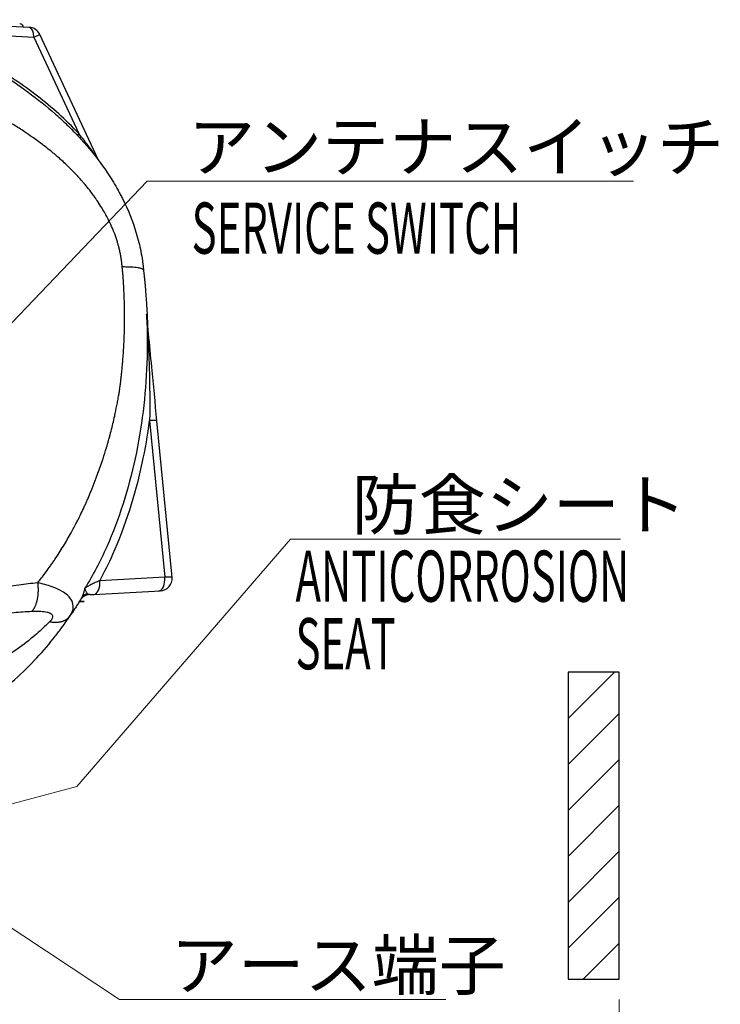
# Model space of a CAD drawing. Units: millimetres. Extents: x -3630 to -52, y 60 to 2590.
# Drawn here: x -3002 to -2660, y 718 to 1199 of the extents above; entities that cross this region are included whole.
import ezdxf

# ---------------------------------------------------------------- set-up
doc = ezdxf.new("R2010")
doc.units = ezdxf.units.MM
doc.header["$LTSCALE"] = 10
doc.layers.add('08', color=6, linetype='Continuous', lineweight=15)
doc.layers.add('1', color=4, linetype='Continuous', lineweight=15)
doc.layers.add('99', color=2, linetype='Continuous', plot=False)
doc.styles.get("Standard").update_dxf_attribs({"font": 'txt.shx', "bigfont": 'extfont.shx'})
doc.dimstyles.new('FURUNO$0', dxfattribs={"dimtxt": 3, "dimasz": 2.5, "dimexe": 1, "dimexo": 1, "dimgap": 1.5, "dimtad": 3, "dimdec": 5, "dimdsep": 46, "dimtxsty": 'Standard', "dimblk": 'OPEN30', "dimcen": 0, "dimclrd": 256, "dimclre": 256, "dimclrt": 4, "dimadec": 4, "dimazin": 2, "dimtm": 1e-09, "dimtfac": 0.8, "dimtdec": 5, "dimtmove": 0, "dimatfit": 0, "dimldrblk": 'OPEN30', "dimfxl": 0, "dimtvp": 1, "dimtolj": 1, "dimlwd": -1, "dimlwe": -1, "dimarcsym": 0})

# ---------------------------------------------------------------- blocks, each defined once
blk = doc.blocks.new('*S25')
at = {"layer": '1', "linetype": 'Continuous'}
for p, q in [((-3185.37, 806.99), (-3202.07, 818)), ((-3182.42, 811.47), (-3202.07, 818)), ((-3202.07, 818), (-3188.32, 802.52))]:
    blk.add_line(p, q, dxfattribs=at)
at = {"layer": '1'}
for p, q in [((-3053.49, 720.04), (-3185.37, 806.99)), ((-2894.09, 720.04), (-3053.49, 720.04)), ((-3028.49, 720.04), (-2894.09, 720.04))]:
    blk.add_line(p, q, dxfattribs=at)
at = {"layer": '1', "color": 4, "insert": (-3028.49, 748.84), "char_height": 24, "attachment_point": 1}
blk.add_mtext('アース端子', dxfattribs=at)
blk = doc.blocks.new('*S26')
at = {"layer": '1'}
for p, q in [((-3040, 1120), (-3257.3, 892.35)), ((-2802.4, 1120), (-3040, 1120)), ((-3020, 1120), (-2802.4, 1120))]:
    blk.add_line(p, q, dxfattribs=at)
at = {"layer": '1', "color": 4, "insert": (-3020, 1148.8), "char_height": 24, "attachment_point": 1}
blk.add_mtext('アンテナスイッチ', dxfattribs=at)
blk = doc.blocks.new('*S27')
at = {"layer": '1'}
for p, q in [((-2970, 945), (-3074.3, 824.15)), ((-2808.8, 945), (-2970, 945)), ((-2940, 945), (-2808.8, 945)), ((-3074.3, 824.15), (-3120.27, 811.83))]:
    blk.add_line(p, q, dxfattribs=at)
at = {"layer": '1', "color": 4, "insert": (-2940, 973.8), "char_height": 24, "attachment_point": 1}
blk.add_mtext('防食シート', dxfattribs=at)
blk = doc.blocks.new('_Open30')
at = {"color": 0, "lineweight": -2}
for p, q in [((-1, 0.268), (0, 0)), ((0, 0), (-1, -0.268)), ((0, 0), (-1, 0))]:
    blk.add_line(p, q, dxfattribs=at)
blk = doc.blocks.new('*D33')
at = {"layer": '1'}
for p, q in [((-2409.34, 842.22), (-2409.34, 525)), ((-2709.33, 720), (-2709.33, 525)), ((-2429.34, 535), (-2689.33, 535))]:
    blk.add_line(p, q, dxfattribs=at)
at = {"layer": 'Defpoints', "color": 0}
for p in [(-2409.34, 852.22), (-2709.33, 730), (-2709.33, 535)]:
    blk.add_point(p, dxfattribs=at)
at = {"layer": '1', "xscale": 20, "yscale": 20, "zscale": 20, "rotation": 180}
blk.add_blockref('_Open30', (-2709.33, 535), dxfattribs=at)
at = {"layer": '1', "xscale": 20, "yscale": 20, "zscale": 20}
blk.add_blockref('_Open30', (-2409.34, 535), dxfattribs=at)
at = {"layer": '1', "insert": (-2559.33, 562.5), "char_height": 25, "attachment_point": 5}
blk.add_mtext('\\A1;#300', dxfattribs=at)

msp = doc.modelspace()

# ---------------------------------------------------------------- hatches: boundary and pattern name
at = {"layer": '08'}
h = msp.add_hatch(dxfattribs=at)
h.set_pattern_fill('ANSI31', color=256, scale=5)
h.set_pattern_definition([(45, (-969.861, -5), (-11.22532, 11.22532), [])])
h.paths.add_polyline_path([(-2734.325917, 730), (-2709.325917, 730), (-2709.325917, 880), (-2734.325917, 880)])

# ---------------------------------------------------------------- linework, layer by layer
for p, q in [((-2997.600223, 1195.165545), (-3069.020671, 1198.908532)), ((-2963.939299, 1130.511484), (-2992.476392, 1191.709477)), ((-2978.568928, 1127.179906), (-2978.568915, 1127.179906)), ((-2941.762005, 1076.446373), (-2941.761382, 1076.441012)), ((-2927.829037, 926.270467), (-2935.199064, 1002.811124)), ((-2966.092613, 917.994848), (-2933.487399, 919.703615)), ((-2973.18709, 914.375116), (-2970.723822, 914.504211)), ((-2970.723822, 914.504211), (-2973.133512, 914.462149)), ((-2977.533293, 907.643406), (-2977.533324, 907.64336))]:
    msp.add_line(p, q)
at = {"color": 8}
for p, q in [((-3049.605916, 1193.20705), (-2995.361324, 1190.364211)), ((-2995.361324, 1190.364211), (-2992.476392, 1191.709477)), ((-2995.361324, 1190.364211), (-2973.420556, 1143.312081)), ((-2938.784068, 1002.972011), (-2931.405687, 926.344599)), ((-2931.405687, 926.344599), (-2963.123005, 924.682365))]:
    msp.add_line(p, q, dxfattribs=at)
for centre, radius, start, end in [((-3002.359707, 1194.914293), 2, 11.47751219, 87), ((-2997.914239, 1189.173768), 6, 25, 87), ((-2962.126684, 1131.356721), 2, 205, 216.0752278), ((-2880.022682, 1055.788319), 60, 182.22930046, 185.5), ((-2933.801414, 925.695393), 6, 273, 5.5), ((-2967.663975, 911.904263), 6, 93, 148.59748688)]:
    msp.add_arc(centre, radius, start, end)
for centre, major_axis, ratio, start_param, end_param in [((-2997.914239, 1189.173768), (0.314016, 5.991777), 0.4249693025, 4.9346171538, 6.2831853072), ((-2972.569584, 1143.708896), (-1.45585, -1.371314), 0.1645660137, 5.1744131603, 6.2727445667), ((-2880.050593, 1056.078187), (-59.723772, -5.750745), 0.9433334982, 6.2260526745, 6.2831853072), ((-2943.162234, 1002.044358), (7.96317, 0.766766), 0.0757503461, 0, 0.9813929902), ((-2966.406629, 923.986626), (0.314016, -5.991777), 0.5547001962, 0, 1.6580627894), ((-2934.689312, 925.64886), (0.314016, -5.991777), 0.5547001962, 0, 1.6580627894), ((-2935.800576, 925.590621), (-7.971565, -0.679565), 0.0568059697, 3.1422147116, 4.1236077019), ((-2976.199255, 917.114734), (3.414112, -2.084188), 0.2935662454, 6.2798017723, 6.2831853066), ((-2967.050203, 912.916471), (-5.139738, 3.095657), 0.9172531737, 5.5807216156, 6.2831853074)]:
    msp.add_ellipse(centre, major_axis=major_axis, ratio=ratio, start_param=start_param, end_param=end_param, dxfattribs=at)
for points, knots in [([(-3062.681427, 1196.710376), (-3061.396735, 1196.262671), (-3060.116894, 1195.806498), (-3058.84188, 1195.341785), (-3053.422686, 1193.366615), (-3048.0905, 1191.237581), (-3042.844395, 1188.94566), (-3037.59829, 1186.653738), (-3032.438366, 1184.199137), (-3027.365279, 1181.565964), (-3024.828735, 1180.249378), (-3022.313906, 1178.888019), (-3019.820988, 1177.478963), (-3018.574528, 1176.774434), (-3017.333549, 1176.057971), (-3016.098085, 1175.329131), (-3014.862621, 1174.600292), (-3013.632099, 1173.858701), (-3012.410854, 1173.106569), (-3007.525873, 1170.098039), (-3002.775427, 1166.914193), (-2998.16298, 1163.528296), (-2993.550532, 1160.142399), (-2989.075768, 1156.555009), (-2984.7502, 1152.722038), (-2982.587415, 1150.805552), (-2980.459475, 1148.824331), (-2978.390399, 1146.792662), (-2976.321324, 1144.760993), (-2974.306728, 1142.675277), (-2972.350072, 1140.530313), (-2968.436759, 1136.240385), (-2964.753204, 1131.715247), (-2961.346106, 1126.896062), (-2959.642557, 1124.48647), (-2958.008538, 1122.002951), (-2956.453605, 1119.434999), (-2955.676138, 1118.151024), (-2954.918506, 1116.845925), (-2954.182266, 1115.518156), (-2953.814146, 1114.854271), (-2953.451005, 1114.183981), (-2953.095153, 1113.511112), (-2952.739301, 1112.838242), (-2952.390397, 1112.162212), (-2952.048558, 1111.482971), (-2949.313847, 1106.049045), (-2947.02774, 1100.411196), (-2945.271978, 1094.534154), (-2944.833037, 1093.064894), (-2944.427172, 1091.579351), (-2944.057131, 1090.080577), (-2943.68709, 1088.581802), (-2943.354736, 1087.077559), (-2943.06065, 1085.567746), (-2942.766565, 1084.057933), (-2942.510747, 1082.54255), (-2942.293931, 1081.021473), (-2942.185523, 1080.260934), (-2942.086868, 1079.498972), (-2941.998072, 1078.735568), (-2941.953674, 1078.353866), (-2941.911742, 1077.971803), (-2941.872288, 1077.589378), (-2941.852562, 1077.398165), (-2941.833455, 1077.206862), (-2941.81497, 1077.015468), (-2941.805727, 1076.91977), (-2941.79664, 1076.82405), (-2941.787709, 1076.728308), (-2941.778778, 1076.632565), (-2941.769847, 1076.535077), (-2941.761382, 1076.441012)], [0.36029516294, 0.36029516294, 0.36029516294, 0.36029516294, 0.375, 0.375, 0.375, 0.4375, 0.4375, 0.4375, 0.5, 0.5, 0.5, 0.53125, 0.53125, 0.53125, 0.546875, 0.546875, 0.546875, 0.5625, 0.5625, 0.5625, 0.625, 0.625, 0.625, 0.6875, 0.6875, 0.6875, 0.71875, 0.71875, 0.71875, 0.75, 0.75, 0.75, 0.8125, 0.8125, 0.8125, 0.84375, 0.84375, 0.84375, 0.859375, 0.859375, 0.859375, 0.8671875, 0.8671875, 0.8671875, 0.875, 0.875, 0.875, 0.9375, 0.9375, 0.9375, 0.953125, 0.953125, 0.953125, 0.96875, 0.96875, 0.96875, 0.984375, 0.984375, 0.984375, 0.9921875, 0.9921875, 0.9921875, 0.99609375, 0.99609375, 0.99609375, 0.998046875, 0.998046875, 0.998046875, 0.9990234375, 0.9990234375, 0.9990234375, 1, 1, 1, 1]), ([(-2941.762005, 1076.446373), (-2941.780821, 1076.608272), (-2941.894287, 1076.758383), (-2942.098496, 1076.897383), (-2942.209873, 1076.973196), (-2942.348339, 1077.045713), (-2942.513955, 1077.114812), (-2942.74859, 1077.212707), (-2943.037604, 1077.30388), (-2943.382686, 1077.388123), (-2943.555228, 1077.430245), (-2943.742036, 1077.470639), (-2943.940682, 1077.508811), (-2944.107208, 1077.54081), (-2944.282396, 1077.571339), (-2944.466117, 1077.600419), (-2944.501554, 1077.606029), (-2944.53731, 1077.611584), (-2944.573382, 1077.617085), (-2945.465713, 1077.75318), (-2946.549825, 1077.856722), (-2947.828617, 1077.927221), (-2948.148315, 1077.944846), (-2948.481063, 1077.96041), (-2948.824428, 1077.973762), (-2949.167792, 1077.987114), (-2949.521343, 1077.998251), (-2949.885009, 1078.007186), (-2950.248676, 1078.016122), (-2950.622459, 1078.022857), (-2951.006374, 1078.027389), (-2951.198332, 1078.029654), (-2951.392824, 1078.031369), (-2951.589861, 1078.032529), (-2951.786898, 1078.03369), (-2951.987379, 1078.034294), (-2952.186527, 1078.034347)], [0, 0, 0, 0, 0.1617694076, 0.1617694076, 0.1617694076, 0.25, 0.25, 0.25, 0.375, 0.375, 0.375, 0.4375, 0.4375, 0.4375, 0.4898938272, 0.4898938272, 0.4898938272, 0.5, 0.5, 0.5, 0.75, 0.75, 0.75, 0.8125, 0.8125, 0.8125, 0.875, 0.875, 0.875, 0.9375, 0.9375, 0.9375, 0.96875, 0.96875, 0.96875, 1, 1, 1, 1]), ([(-2941.761382, 1076.441012), (-2941.758783, 1076.41864), (-2941.755954, 1076.394281), (-2941.753171, 1076.37029), (-2941.747968, 1076.325434), (-2941.742931, 1076.281919), (-2941.737882, 1076.238217), (-2941.732802, 1076.194254), (-2941.727711, 1076.150107), (-2941.722651, 1076.106142), (-2941.712444, 1076.017462), (-2941.702361, 1075.929515), (-2941.692364, 1075.841987), (-2941.672061, 1075.664214), (-2941.652114, 1075.488171), (-2941.632492, 1075.313654), (-2941.612531, 1075.136122), (-2941.592906, 1074.960165), (-2941.573554, 1074.78529), (-2941.553957, 1074.608196), (-2941.53464, 1074.432211), (-2941.515551, 1074.256895), (-2941.477031, 1073.903129), (-2941.439433, 1073.552085), (-2941.402347, 1073.20001), (-2941.383834, 1073.024258), (-2941.365449, 1072.848249), (-2941.347146, 1072.671519), (-2941.338044, 1072.58363), (-2941.328963, 1072.495563), (-2941.319896, 1072.407261), (-2941.310877, 1072.319424), (-2941.301874, 1072.231355), (-2941.29288, 1072.142996), (-2941.289143, 1072.106281), (-2941.285407, 1072.069516), (-2941.281673, 1072.032697), (-2941.249665, 1071.717094), (-2941.218158, 1071.40148), (-2941.187152, 1071.085859), (-2941.15253, 1070.733444), (-2941.118534, 1070.38102), (-2941.085162, 1070.028596), (-2941.018406, 1069.323604), (-2940.954151, 1068.618608), (-2940.892405, 1067.91368), (-2940.883911, 1067.816706), (-2940.875464, 1067.719733), (-2940.867065, 1067.622762), (-2940.81439, 1067.014619), (-2940.763574, 1066.406446), (-2940.714618, 1065.798219), (-2940.601057, 1064.387366), (-2940.497496, 1062.976221), (-2940.404008, 1061.565448), (-2940.342977, 1060.64446), (-2940.286239, 1059.723631), (-2940.233822, 1058.803691), (-2940.205904, 1058.313721), (-2940.179209, 1057.823938), (-2940.15374, 1057.334447), (-2940.086349, 1056.03922), (-2940.027551, 1054.74605), (-2939.977274, 1053.454472)], [0, 0, 0, 0, 0.000238142353, 0.000238142353, 0.000238142353, 0.000683382508, 0.000683382508, 0.000683382508, 0.001131274829, 0.001131274829, 0.001131274829, 0.002034700587, 0.002034700587, 0.002034700587, 0.003869580045, 0.003869580045, 0.003869580045, 0.005736153918, 0.005736153918, 0.005736153918, 0.007626415814, 0.007626415814, 0.007626415814, 0.011440732632, 0.011440732632, 0.011440732632, 0.013344804724, 0.013344804724, 0.013344804724, 0.014291707908, 0.014291707908, 0.014291707908, 0.015233617101, 0.015233617101, 0.015233617101, 0.015625, 0.015625, 0.015625, 0.018979837273, 0.018979837273, 0.018979837273, 0.022725778034, 0.022725778034, 0.022725778034, 0.030219166782, 0.030219166782, 0.030219166782, 0.03125, 0.03125, 0.03125, 0.037714738851, 0.037714738851, 0.037714738851, 0.052710441067, 0.052710441067, 0.052710441067, 0.0625, 0.0625, 0.0625, 0.067714021723, 0.067714021723, 0.067714021723, 0.081510710966, 0.081510710966, 0.081510710966, 0.081510710966]), ([(-2935.199064, 1002.811124), (-2936.041387, 1011.558985), (-2936.887716, 1020.34844), (-2938.25948, 1034.594758), (-2938.786732, 1040.070482), (-2939.447649, 1046.934361), (-2939.583783, 1048.348173), (-2939.737823, 1049.947936), (-2939.756098, 1050.137729), (-2939.774365, 1050.327442)], [-5.2881866241, -5.2881866241, -5.2881866241, -5.2881866241, -2.644093312, -2.644093312, -0.9899016091, -0.9899016091, -0.5600215779, -0.5600215779, -0.5021295601, -0.5021295601, -0.5021295601, -0.5021295601]), ([(-2972.189951, 916.012134), (-2972.460685, 915.562649), (-2972.733471, 915.113901), (-2973.008268, 914.666002), (-2973.383095, 914.055062), (-2973.761601, 913.445805), (-2974.143394, 912.838976), (-2974.523803, 912.234346), (-2974.907474, 911.632127), (-2975.294254, 911.032592), (-2975.693741, 910.41336), (-2976.096691, 909.796762), (-2976.503089, 909.182867), (-2976.844057, 908.667807), (-2977.187451, 908.154651), (-2977.533293, 907.643406)], [0.603637012645, 0.603637012645, 0.603637012645, 0.603637012645, 0.609375, 0.609375, 0.609375, 0.617201681197, 0.617201681197, 0.617201681197, 0.625, 0.625, 0.625, 0.633054511657, 0.633054511657, 0.633054511657, 0.639812262907, 0.639812262907, 0.639812262907, 0.639812262907]), ([(-3019.348782, 864.814592), (-3019.348295, 864.814928), (-3019.347807, 864.815263), (-3019.347319, 864.815599), (-3014.153543, 868.390243), (-3009.218306, 872.296772), (-3000.796544, 879.824705), (-2997.207154, 883.378332), (-2990.622676, 890.495033), (-2987.618415, 894.056955), (-2983.771019, 898.966238), (-2982.679377, 900.407458), (-2980.150914, 903.845891), (-2978.780282, 905.800066), (-2977.533346, 907.643342)], [-24.0525307217, -24.0525307217, -24.0525307217, -24.0525307217, -24.0523759955, -24.0523759955, -24.0523759955, -22.404540762, -22.404540762, -21.0422754007, -21.0422754007, -19.7047141413, -19.7047141413, -19.1369773571, -19.1369773571, -18.3166310603, -18.3166310603, -18.3166310603, -18.3166310603])]:
    msp.add_open_spline(points, degree=3, knots=knots)
for points, knots in [([(-2973.420556, 1143.312081), (-2979.685953, 1149.963716), (-2986.476787, 1156.021701), (-3000.697939, 1167.060357), (-3008.132077, 1172.044459), (-3026.703859, 1183.021057), (-3038.050137, 1188.521592), (-3049.605916, 1193.20705)], [0, 0, 0, 0, 2.7792328209, 2.7792328209, 5.5584605793, 5.5584605793, 9.5370731086, 9.5370731086, 9.5370731086, 9.5370731086]), ([(-2952.186527, 1078.034347), (-2952.18931, 1078.069727), (-2952.192093, 1078.105106), (-2952.194876, 1078.140484), (-2952.198121, 1078.181734), (-2952.201366, 1078.222983), (-2952.20461, 1078.26423), (-2952.206232, 1078.284855), (-2952.207854, 1078.30548), (-2952.209476, 1078.326104), (-2952.211098, 1078.346729), (-2952.21272, 1078.367353), (-2952.214342, 1078.387978), (-2952.214748, 1078.393134), (-2952.215153, 1078.39829), (-2952.215559, 1078.403446), (-2952.215964, 1078.408602), (-2952.21637, 1078.413758), (-2952.216775, 1078.418914), (-2952.217181, 1078.424071), (-2952.217586, 1078.429227), (-2952.217993, 1078.434383), (-2952.218399, 1078.439539), (-2952.218806, 1078.444695), (-2952.219214, 1078.449851), (-2952.22003, 1078.460164), (-2952.220849, 1078.470476), (-2952.221672, 1078.480788), (-2952.222494, 1078.4911), (-2952.22332, 1078.501413), (-2952.224148, 1078.511725), (-2952.227463, 1078.552976), (-2952.230829, 1078.594225), (-2952.234245, 1078.635469), (-2952.237662, 1078.67672), (-2952.241129, 1078.717968), (-2952.244646, 1078.759211), (-2952.248164, 1078.800462), (-2952.251733, 1078.841709), (-2952.255351, 1078.882951), (-2952.258971, 1078.924201), (-2952.262641, 1078.965447), (-2952.266361, 1079.006688), (-2952.273803, 1079.089198), (-2952.281447, 1079.171688), (-2952.28929, 1079.254153), (-2952.297138, 1079.336664), (-2952.305186, 1079.41915), (-2952.313433, 1079.501609), (-2952.314432, 1079.511599), (-2952.315434, 1079.52159), (-2952.31644, 1079.53158), (-2952.323735, 1079.604088), (-2952.331184, 1079.676579), (-2952.338787, 1079.749053), (-2952.347443, 1079.831553), (-2952.356298, 1079.914031), (-2952.365351, 1079.996487), (-2952.383473, 1080.16152), (-2952.402391, 1080.326466), (-2952.422102, 1080.491324), (-2952.441831, 1080.656342), (-2952.462355, 1080.821274), (-2952.483669, 1080.986118), (-2952.485308, 1080.9988), (-2952.486953, 1081.011482), (-2952.488602, 1081.024163), (-2952.508408, 1081.176472), (-2952.528888, 1081.328707), (-2952.550038, 1081.480869), (-2952.595926, 1081.811003), (-2952.644967, 1082.14079), (-2952.697125, 1082.470237), (-2952.749382, 1082.800308), (-2952.804767, 1083.130037), (-2952.863242, 1083.459421), (-2952.894967, 1083.638127), (-2952.927602, 1083.816732), (-2952.961141, 1083.99524), (-2952.989535, 1084.146358), (-2953.018578, 1084.297416), (-2953.048267, 1084.448412), (-2953.113144, 1084.778359), (-2953.181106, 1085.108005), (-2953.252075, 1085.437196), (-2953.323192, 1085.767072), (-2953.397328, 1086.096491), (-2953.474535, 1086.425762), (-2953.515378, 1086.599947), (-2953.557081, 1086.77409), (-2953.599604, 1086.948078), (-2953.718263, 1087.433587), (-2953.843546, 1087.918728), (-2953.974619, 1088.400924), (-2954.10847, 1088.893336), (-2954.248358, 1089.382677), (-2954.393805, 1089.868558), (-2954.442261, 1090.030429), (-2954.491347, 1090.191954), (-2954.54105, 1090.353131), (-2954.740385, 1090.999537), (-2954.949651, 1091.640356), (-2955.168309, 1092.276018), (-2955.387316, 1092.912694), (-2955.615744, 1093.544196), (-2955.853051, 1094.170763), (-2956.021695, 1094.61604), (-2956.194824, 1095.058824), (-2956.372274, 1095.499223), (-2956.444856, 1095.679358), (-2956.518161, 1095.859096), (-2956.592179, 1096.038442), (-2957.102851, 1097.275806), (-2957.647427, 1098.494573), (-2958.22251, 1099.696393), (-2958.412292, 1100.093004), (-2958.605398, 1100.487768), (-2958.801779, 1100.880788), (-2959.201098, 1101.679952), (-2959.613842, 1102.471712), (-2960.039327, 1103.256597), (-2960.081454, 1103.334308), (-2960.123705, 1103.411952), (-2960.166079, 1103.489525), (-2960.636423, 1104.350584), (-2961.123137, 1105.205316), (-2961.619801, 1106.045039), (-2961.752597, 1106.269561), (-2961.886192, 1106.493212), (-2962.020489, 1106.71588), (-2962.702015, 1107.845865), (-2963.401644, 1108.950495), (-2964.119059, 1110.032131), (-2964.317731, 1110.331665), (-2964.517765, 1110.629437), (-2964.719139, 1110.925454), (-2965.246391, 1111.700506), (-2965.782662, 1112.463016), (-2966.328032, 1113.214002), (-2967.845113, 1115.303052), (-2969.432543, 1117.302964), (-2971.07734, 1119.230265), (-2971.245279, 1119.427049), (-2971.413818, 1119.623076), (-2971.582947, 1119.818359), (-2973.083636, 1121.551108), (-2974.631778, 1123.225449), (-2976.22228, 1124.849306), (-2977.197717, 1125.845199), (-2978.189092, 1126.822098), (-2979.195845, 1127.781602), (-2980.028942, 1128.575599), (-2980.872312, 1129.357433), (-2981.725981, 1130.128284), (-2982.229169, 1130.582657), (-2982.735936, 1131.033212), (-2983.246009, 1131.479921), (-2984.62143, 1132.68448), (-2986.021924, 1133.861717), (-2987.437046, 1135.006962), (-2987.476245, 1135.038685), (-2987.515457, 1135.070386), (-2987.554682, 1135.102063), (-2989.548186, 1136.711977), (-2991.575217, 1138.262497), (-2993.634122, 1139.762051), (-2994.459749, 1140.363375), (-2995.290501, 1140.956502), (-2996.126207, 1141.541745), (-2997.386803, 1142.424537), (-2998.658843, 1143.289528), (-2999.942011, 1144.137945), (-3001.672613, 1145.282201), (-3003.423454, 1146.396315), (-3005.194207, 1147.482864), (-3005.618351, 1147.743122), (-3006.043613, 1148.001782), (-3006.469997, 1148.258885), (-3008.686814, 1149.595589), (-3010.933914, 1150.890195), (-3013.212287, 1152.147144), (-3013.68175, 1152.406141), (-3014.15254, 1152.663537), (-3014.624454, 1152.919256), (-3015.300883, 1153.285798), (-3015.979528, 1153.648841), (-3016.659786, 1154.008162), (-3017.816598, 1154.619206), (-3018.978074, 1155.219484), (-3020.1447, 1155.809811), (-3021.54019, 1156.515945), (-3022.943047, 1157.207839), (-3024.353428, 1157.886288), (-3024.712232, 1158.058887), (-3025.071511, 1158.230609), (-3025.431264, 1158.401466)], [0, 0, 0, 0, 0.00055333764, 0.00055333764, 0.00055333764, 0.00119851444, 0.00119851444, 0.00119851444, 0.00152112374, 0.00152112374, 0.00152112374, 0.0018437494, 0.0018437494, 0.0018437494, 0.00192440858, 0.00192440858, 0.00192440858, 0.00200506893, 0.00200506893, 0.00200506893, 0.00208573047, 0.00208573047, 0.00208573047, 0.00216639323, 0.00216639323, 0.00216639323, 0.00232772252, 0.00232772252, 0.00232772252, 0.00248905704, 0.00248905704, 0.00248905704, 0.00313445188, 0.00313445188, 0.00313445188, 0.00377994846, 0.00377994846, 0.00377994846, 0.00442556135, 0.00442556135, 0.00442556135, 0.00507130515, 0.00507130515, 0.00507130515, 0.00636324397, 0.00636324397, 0.00636324397, 0.00765588231, 0.00765588231, 0.00765588231, 0.0078125, 0.0078125, 0.0078125, 0.00894924838, 0.00894924838, 0.00894924838, 0.01024324906, 0.01024324906, 0.01024324906, 0.01283314451, 0.01283314451, 0.01283314451, 0.01542555611, 0.01542555611, 0.01542555611, 0.015625, 0.015625, 0.015625, 0.01802047177, 0.01802047177, 0.01802047177, 0.02321775863, 0.02321775863, 0.02321775863, 0.02842489039, 0.02842489039, 0.02842489039, 0.03125, 0.03125, 0.03125, 0.03364163216, 0.03364163216, 0.03364163216, 0.03886770289, 0.03886770289, 0.03886770289, 0.04410464893, 0.04410464893, 0.04410464893, 0.046875, 0.046875, 0.046875, 0.05460560831, 0.05460560831, 0.05460560831, 0.0625, 0.0625, 0.0625, 0.06513000172, 0.06513000172, 0.06513000172, 0.0756776735, 0.0756776735, 0.0756776735, 0.08624219315, 0.08624219315, 0.08624219315, 0.09375, 0.09375, 0.09375, 0.09682091269, 0.09682091269, 0.09682091269, 0.11800806393, 0.11800806393, 0.11800806393, 0.125, 0.125, 0.125, 0.13921734653, 0.13921734653, 0.13921734653, 0.140625, 0.140625, 0.140625, 0.15625, 0.15625, 0.15625, 0.16042775784, 0.16042775784, 0.16042775784, 0.18162884534, 0.18162884534, 0.18162884534, 0.1875, 0.1875, 0.1875, 0.2028722496, 0.2028722496, 0.2028722496, 0.24563388376, 0.24563388376, 0.24563388376, 0.25, 0.25, 0.25, 0.28874074408, 0.28874074408, 0.28874074408, 0.3125, 0.3125, 0.3125, 0.33216098697, 0.33216098697, 0.33216098697, 0.34375, 0.34375, 0.34375, 0.375, 0.375, 0.375, 0.37586562389, 0.37586562389, 0.37586562389, 0.4198586693, 0.4198586693, 0.4198586693, 0.4375, 0.4375, 0.4375, 0.46411051954, 0.46411051954, 0.46411051954, 0.5, 0.5, 0.5, 0.50859650095, 0.50859650095, 0.50859650095, 0.55329069161, 0.55329069161, 0.55329069161, 0.5625, 0.5625, 0.5625, 0.57570039059, 0.57570039059, 0.57570039059, 0.59814832382, 0.59814832382, 0.59814832382, 0.625, 0.625, 0.625, 0.63183112561, 0.63183112561, 0.63183112561, 0.63183112561]), ([(-2963.939299, 1130.511484), (-2963.939299, 1130.511484), (-2963.947372, 1130.523431), (-2963.98727, 1130.582435), (-2964.030315, 1130.646067), (-2964.143706, 1130.813315), (-2964.21544, 1130.91895), (-2964.405668, 1131.198276), (-2964.531215, 1131.382022), (-2964.835493, 1131.825337), (-2965.019288, 1132.091726), (-2965.456145, 1132.720994), (-2965.71347, 1133.088897), (-2966.318074, 1133.946259), (-2966.66971, 1134.439852), (-2967.49368, 1135.584148), (-2967.970324, 1136.237221), (-2969.026224, 1137.664132), (-2969.608801, 1138.438964), (-2970.999673, 1140.259431), (-2971.814973, 1141.304088), (-2972.901569, 1142.667285), (-2973.160448, 1142.989962), (-2973.420556, 1143.312081)], [0, 0, 0, 0, 0.0377637185, 0.0377637185, 0.0981856682, 0.0981856682, 0.1628331752, 0.1628331752, 0.2538254481, 0.2538254481, 0.3721154028, 0.3721154028, 0.525892344, 0.525892344, 0.7258023675, 0.7258023675, 0.985685398, 0.985685398, 1.2925449531, 1.2925449531, 1.7069565671, 1.7069565671, 1.835684115, 1.835684115, 1.835684115, 1.835684115]), ([(-2953.459507, 1017.825863), (-2953.448886, 1017.89784), (-2953.439209, 1017.970171), (-2953.429399, 1018.042628), (-2953.408535, 1018.196736), (-2953.387051, 1018.351407), (-2953.365892, 1018.505939), (-2953.357536, 1018.566966), (-2953.349231, 1018.62797), (-2953.340973, 1018.688902), (-2953.328304, 1018.78238), (-2953.315713, 1018.875872), (-2953.303165, 1018.969371), (-2953.277084, 1019.163705), (-2953.251185, 1019.358074), (-2953.225525, 1019.552477), (-2953.169578, 1019.976324), (-2953.114689, 1020.40035), (-2953.060881, 1020.82456), (-2953.041581, 1020.976717), (-2953.022421, 1021.128897), (-2953.003394, 1021.2811), (-2952.945043, 1021.747865), (-2952.888016, 1022.214856), (-2952.832265, 1022.682069), (-2952.758337, 1023.301624), (-2952.686655, 1023.921568), (-2952.61724, 1024.541904), (-2952.609686, 1024.609414), (-2952.602159, 1024.676928), (-2952.594658, 1024.744447), (-2952.533238, 1025.297348), (-2952.473617, 1025.850562), (-2952.415786, 1026.40409), (-2952.286, 1027.64633), (-2952.165229, 1028.890153), (-2952.053441, 1030.135582), (-2952.006784, 1030.655379), (-2951.961693, 1031.175456), (-2951.918164, 1031.695815), (-2951.857398, 1032.422228), (-2951.799677, 1033.14919), (-2951.744995, 1033.876705), (-2951.557288, 1036.374056), (-2951.405392, 1038.877929), (-2951.289222, 1041.388572), (-2951.222816, 1042.823713), (-2951.168083, 1044.261066), (-2951.125043, 1045.700681), (-2951.092787, 1046.779594), (-2951.067098, 1047.859809), (-2951.047984, 1048.941326), (-2951.025675, 1050.203641), (-2951.012324, 1051.467729), (-2951.007966, 1052.733632), (-2951.003606, 1053.999621), (-2951.00824, 1055.267426), (-2951.0219, 1056.536916), (-2951.033768, 1057.639918), (-2951.05245, 1058.744191), (-2951.077992, 1059.850092), (-2951.081851, 1060.017181), (-2951.085867, 1060.184308), (-2951.090039, 1060.351476), (-2951.121826, 1061.624963), (-2951.162709, 1062.900809), (-2951.212695, 1064.177279), (-2951.249255, 1065.110883), (-2951.290684, 1066.044821), (-2951.336975, 1066.979108), (-2951.353921, 1067.321131), (-2951.371519, 1067.663202), (-2951.389766, 1068.005308), (-2951.423777, 1068.64296), (-2951.460046, 1069.280735), (-2951.49861, 1069.918668), (-2951.511324, 1070.128981), (-2951.524287, 1070.339311), (-2951.537494, 1070.549656), (-2951.56432, 1070.97691), (-2951.592189, 1071.404238), (-2951.621012, 1071.831621), (-2951.632352, 1071.999761), (-2951.643839, 1072.167909), (-2951.655501, 1072.336071), (-2951.665947, 1072.486691), (-2951.676513, 1072.637315), (-2951.687234, 1072.787951), (-2951.697711, 1072.935149), (-2951.708335, 1073.082359), (-2951.719038, 1073.229572), (-2951.731492, 1073.400857), (-2951.744204, 1073.572768), (-2951.756701, 1073.744188), (-2951.762519, 1073.823988), (-2951.768291, 1073.903682), (-2951.774396, 1073.983233), (-2951.777982, 1074.029969), (-2951.781683, 1074.076655), (-2951.785496, 1074.123271)], [0, 0, 0, 0, 0.0039388997, 0.0039388997, 0.0039388997, 0.0123165732, 0.0123165732, 0.0123165732, 0.015625, 0.015625, 0.015625, 0.0207006039, 0.0207006039, 0.0207006039, 0.03125, 0.03125, 0.03125, 0.0542502248, 0.0542502248, 0.0542502248, 0.0625, 0.0625, 0.0625, 0.0877997478, 0.0877997478, 0.0877997478, 0.1213489259, 0.1213489259, 0.1213489259, 0.125, 0.125, 0.125, 0.1548979971, 0.1548979971, 0.1548979971, 0.2219957918, 0.2219957918, 0.2219957918, 0.25, 0.25, 0.25, 0.2890934742, 0.2890934742, 0.2890934742, 0.4232901105, 0.4232901105, 0.4232901105, 0.5, 0.5, 0.5, 0.5574899031, 0.5574899031, 0.5574899031, 0.6245904251, 0.6245904251, 0.6245904251, 0.6916954967, 0.6916954967, 0.6916954967, 0.75, 0.75, 0.75, 0.7588091335, 0.7588091335, 0.7588091335, 0.8259173693, 0.8259173693, 0.8259173693, 0.875, 0.875, 0.875, 0.8929681078, 0.8929681078, 0.8929681078, 0.9264588349, 0.9264588349, 0.9264588349, 0.9375, 0.9375, 0.9375, 0.9599268875, 0.9599268875, 0.9599268875, 0.96875, 0.96875, 0.96875, 0.9766527213, 0.9766527213, 0.9766527213, 0.984375, 0.984375, 0.984375, 0.993359986, 0.993359986, 0.993359986, 0.9975427032, 0.9975427032, 0.9975427032, 1, 1, 1, 1]), ([(-2951.785496, 1074.123271), (-2951.788312, 1074.156373), (-2951.7912, 1074.189485), (-2951.794164, 1074.222606), (-2951.808463, 1074.382388), (-2951.824506, 1074.542391), (-2951.840392, 1074.702285), (-2951.872194, 1075.022375), (-2951.903369, 1075.342033), (-2951.935565, 1075.661648), (-2951.951674, 1075.821558), (-2951.968038, 1075.981456), (-2951.984526, 1076.141333), (-2952.001018, 1076.301244), (-2952.017634, 1076.461134), (-2952.034413, 1076.621019), (-2952.051193, 1076.780916), (-2952.068136, 1076.940809), (-2952.085234, 1077.100708), (-2952.093782, 1077.180654), (-2952.102369, 1077.260602), (-2952.110996, 1077.340553), (-2952.11531, 1077.380527), (-2952.119633, 1077.420501), (-2952.123966, 1077.460476), (-2952.128299, 1077.500449), (-2952.132642, 1077.540424), (-2952.136995, 1077.580399), (-2952.139172, 1077.600386), (-2952.141351, 1077.620373), (-2952.143532, 1077.640361), (-2952.145713, 1077.660348), (-2952.147895, 1077.680335), (-2952.150077, 1077.700323), (-2952.154441, 1077.740296), (-2952.158803, 1077.78027), (-2952.163165, 1077.820246), (-2952.170953, 1077.891608), (-2952.17874, 1077.962974), (-2952.186527, 1078.034347)], [0, 0, 0, 0, 0.0253903982, 0.0253903982, 0.0253903982, 0.147879566, 0.147879566, 0.147879566, 0.3930876761, 0.3930876761, 0.3930876761, 0.5157697101, 0.5157697101, 0.5157697101, 0.6384789905, 0.6384789905, 0.6384789905, 0.7611969039, 0.7611969039, 0.7611969039, 0.8225532769, 0.8225532769, 0.8225532769, 0.8532297991, 0.8532297991, 0.8532297991, 0.8839048238, 0.8839048238, 0.8839048238, 0.8992416839, 0.8992416839, 0.8992416839, 0.9145780606, 0.9145780606, 0.9145780606, 0.9452492189, 0.9452492189, 0.9452492189, 1, 1, 1, 1]), ([(-2940.290657, 1054.964321), (-2940.271101, 1054.556601), (-2940.2524, 1054.148914), (-2939.900799, 1046.116701), (-2939.867043, 1038.507876), (-2940.703547, 1015.145543), (-2942.596667, 999.553561), (-2945.846539, 984.489814), (-2949.096412, 969.426066), (-2953.695848, 954.874616), (-2962.891782, 934.226811), (-2966.437558, 927.420547), (-2970.409661, 921.00534)], [-17.3041317837, -17.3041317837, -17.3041317837, -17.3041317837, -17.1778084778, -17.1778084778, -14.815063675, -14.815063675, -9.8767091166, -9.8767091166, -9.8767091166, -4.9383545583, -4.9383545583, -2.3638037093, -2.3638037093, -2.3638037093, -2.3638037093]), ([(-2940.290657, 1054.964321), (-2940.224831, 1054.058799), (-2940.160255, 1053.141156), (-2940.035118, 1051.300922), (-2939.974484, 1050.377405), (-2939.826104, 1048.033121), (-2939.741206, 1046.610656), (-2939.354439, 1039.713223), (-2939.123631, 1034.237153), (-2938.719568, 1020.088694), (-2938.662822, 1011.456663), (-2938.784068, 1002.972011)], [0, 0, 0, 0, 0.2800107889, 0.2800107889, 0.5600215779, 0.5600215779, 0.9899016091, 0.9899016091, 2.644093312, 2.644093312, 5.2881866241, 5.2881866241, 5.2881866241, 5.2881866241]), ([(-2939.986687, 1053.553894), (-2940.004524, 1053.804026), (-2940.030839, 1054.037549), (-2940.099815, 1054.453111), (-2940.142495, 1054.636208), (-2940.222721, 1054.858729), (-2940.255673, 1054.927026), (-2940.290657, 1054.964321)], [0, 0, 0, 0, 0.3846822897, 0.3846822897, 0.7693506247, 0.7693506247, 1.0020710828, 1.0020710828, 1.0020710828, 1.0020710828]), ([(-2940.290657, 1054.964321), (-2940.239566, 1054.548418), (-2940.194684, 1054.182338), (-2940.079958, 1053.22027), (-2940.014183, 1052.643007), (-2939.889116, 1051.484653), (-2939.830102, 1050.906297), (-2939.774365, 1050.327442)], [-1.0020710828, -1.0020710828, -1.0020710828, -1.0020710828, -0.7693506247, -0.7693506247, -0.3846822897, -0.3846822897, 0, 0, 0, 0]), ([(-2939.977274, 1053.454472), (-2939.976512, 1053.4349), (-2939.976595, 1053.428865), (-2939.978888, 1053.448211), (-2939.981969, 1053.487739), (-2939.986687, 1053.553894)], [-0.17374931932, -0.17374931932, -0.17374931932, -0.17374931932, -0.10174094486, -0.10174094486, 0, 0, 0, 0]), ([(-2993.492275, 923.635176), (-2993.290199, 923.887488), (-2993.088855, 924.140398), (-2992.88824, 924.393907), (-2991.742384, 925.84188), (-2990.620347, 927.309333), (-2989.521674, 928.79609), (-2989.48878, 928.840604), (-2989.455906, 928.885135), (-2989.423053, 928.929683), (-2988.690436, 929.923118), (-2987.967956, 930.925518), (-2987.256063, 931.936154), (-2986.8698, 932.484511), (-2986.486653, 933.035293), (-2986.106972, 933.587914), (-2985.756829, 934.097544), (-2985.409565, 934.608835), (-2985.065428, 935.121371), (-2983.635128, 937.251572), (-2982.258845, 939.403282), (-2980.932383, 941.577997), (-2979.611306, 943.743881), (-2978.339641, 945.932589), (-2977.115633, 948.143192), (-2976.217907, 949.764516), (-2975.345816, 951.397617), (-2974.498609, 953.042478), (-2974.195293, 953.631369), (-2973.895155, 954.221768), (-2973.598169, 954.813669), (-2972.475999, 957.050179), (-2971.398822, 959.308147), (-2970.365709, 961.587253), (-2970.121226, 962.126595), (-2969.879211, 962.66712), (-2969.639466, 963.208807), (-2969.373954, 963.808711), (-2969.111278, 964.409876), (-2968.851155, 965.012284), (-2968.356586, 966.157638), (-2967.871247, 967.307483), (-2967.395416, 968.46186), (-2966.68788, 970.178359), (-2966.001368, 971.904881), (-2965.335862, 973.641584), (-2965.107368, 974.23786), (-2964.881351, 974.83534), (-2964.657808, 975.434035), (-2963.784912, 977.771834), (-2962.949731, 980.12815), (-2962.15266, 982.503732), (-2961.9492, 983.110125), (-2961.748222, 983.717773), (-2961.549737, 984.326699), (-2960.972505, 986.097563), (-2960.416359, 987.879202), (-2959.881548, 989.672049), (-2959.871941, 989.704254), (-2959.862341, 989.736463), (-2959.852748, 989.768675), (-2959.504263, 990.93884), (-2959.164806, 992.113975), (-2958.834604, 993.293856), (-2958.649691, 993.954593), (-2958.46768, 994.616819), (-2958.288711, 995.280054), (-2958.139927, 995.83143), (-2957.993199, 996.383675), (-2957.848612, 996.936508), (-2957.214551, 999.360858), (-2956.621668, 1001.796521), (-2956.069824, 1004.246179), (-2955.904173, 1004.981512), (-2955.742219, 1005.718107), (-2955.583987, 1006.455972), (-2955.218552, 1008.160067), (-2954.872986, 1009.870806), (-2954.547538, 1011.588515), (-2954.514279, 1011.764057), (-2954.48123, 1011.939671), (-2954.44839, 1012.115358), (-2954.366594, 1012.552962), (-2954.286104, 1012.991015), (-2954.206907, 1013.429528), (-2954.114642, 1013.9404), (-2954.024132, 1014.451896), (-2953.935462, 1014.964039), (-2953.917647, 1015.066935), (-2953.899901, 1015.169855), (-2953.882227, 1015.272802), (-2953.829476, 1015.580076), (-2953.777374, 1015.887576), (-2953.725824, 1016.195288), (-2953.71477, 1016.261267), (-2953.703742, 1016.327256), (-2953.692748, 1016.393256), (-2953.653025, 1016.631722), (-2953.61365, 1016.870315), (-2953.574935, 1017.109131), (-2953.555578, 1017.228539), (-2953.536228, 1017.347955), (-2953.516975, 1017.467406), (-2953.510931, 1017.504905), (-2953.504843, 1017.54251), (-2953.498705, 1017.580117), (-2953.486105, 1017.65732), (-2953.473302, 1017.734531), (-2953.461732, 1017.811054), (-2953.460985, 1017.815993), (-2953.460244, 1017.820929), (-2953.459507, 1017.825863)], [0.43218783973, 0.43218783973, 0.43218783973, 0.43218783973, 0.4375, 0.4375, 0.4375, 0.4678415655, 0.4678415655, 0.4678415655, 0.46875, 0.46875, 0.46875, 0.48900818252, 0.48900818252, 0.48900818252, 0.5, 0.5, 0.5, 0.51013671127, 0.51013671127, 0.51013671127, 0.55226684122, 0.55226684122, 0.55226684122, 0.59422591947, 0.59422591947, 0.59422591947, 0.625, 0.625, 0.625, 0.63601769689, 0.63601769689, 0.63601769689, 0.67764828711, 0.67764828711, 0.67764828711, 0.6875, 0.6875, 0.6875, 0.6984105074, 0.6984105074, 0.6984105074, 0.71915460267, 0.71915460267, 0.71915460267, 0.75, 0.75, 0.75, 0.76059040013, 0.76059040013, 0.76059040013, 0.80194404075, 0.80194404075, 0.80194404075, 0.8125, 0.8125, 0.8125, 0.84319855887, 0.84319855887, 0.84319855887, 0.84375, 0.84375, 0.84375, 0.86378200976, 0.86378200976, 0.86378200976, 0.875, 0.875, 0.875, 0.88432599817, 0.88432599817, 0.88432599817, 0.92522348423, 0.92522348423, 0.92522348423, 0.9375, 0.9375, 0.9375, 0.96585251511, 0.96585251511, 0.96585251511, 0.96875, 0.96875, 0.96875, 0.97596706032, 0.97596706032, 0.97596706032, 0.984375, 0.984375, 0.984375, 0.98606426371, 0.98606426371, 0.98606426371, 0.99110637709, 0.99110637709, 0.99110637709, 0.9921875, 0.9921875, 0.9921875, 0.99609375, 0.99609375, 0.99609375, 0.998046875, 0.998046875, 0.998046875, 0.99866002671, 0.99866002671, 0.99866002671, 0.999918754, 0.999918754, 0.999918754, 1, 1, 1, 1]), ([(-2963.123005, 924.682365), (-2960.828683, 928.866689), (-2958.696345, 933.184139), (-2950.469532, 951.570798), (-2945.735148, 966.563266), (-2942.395832, 982.07707), (-2940.917208, 988.946465), (-2939.714297, 995.922127), (-2938.784068, 1002.972011)], [3.3741596177, 3.3741596177, 3.3741596177, 3.3741596177, 4.9383545583, 4.9383545583, 9.8767091166, 9.8767091166, 9.8767091166, 12.0633751884, 12.0633751884, 12.0633751884, 12.0633751884]), ([(-2963.123005, 924.682365), (-2963.902991, 924.367049), (-2964.652823, 924.047512), (-2966.074873, 923.409046), (-2966.747276, 923.090045), (-2967.370994, 922.776092), (-2967.994712, 922.462138), (-2968.569731, 922.153265), (-2969.59441, 921.557966), (-2970.044564, 921.271243), (-2970.409661, 921.00534)], [-1.5797343984, -1.5797343984, -1.5797343984, -1.5797343984, -1.1848007988, -1.1848007988, -0.7898671992, -0.7898671992, -0.7898671992, -0.3949335996, -0.3949335996, 0, 0, 0, 0]), ([(-2993.492275, 923.635177), (-2996.536674, 923.333153), (-2999.582929, 922.960811), (-3006.261082, 922.009219), (-3009.892343, 921.404528), (-3020.691614, 919.381025), (-3027.856269, 917.746351), (-3034.977609, 915.888169)], [-16.0546497218, -16.0546497218, -16.0546497218, -16.0546497218, -15.0970517918, -15.0970517918, -13.9595813599, -13.9595813599, -11.71222254, -11.71222254, -11.71222254, -11.71222254]), ([(-2977.533293, 907.643406), (-2977.472753, 907.7329), (-2977.413811, 907.82292), (-2976.733086, 908.898639), (-2976.306934, 909.945962), (-2976.001069, 912.008387), (-2976.088772, 913.022238), (-2976.87974, 915.299559), (-2977.775296, 916.523784), (-2979.723586, 918.272274), (-2980.593383, 918.891133), (-2981.535642, 919.451595), (-2983.035696, 920.343836), (-2984.71573, 921.089466), (-2988.723491, 922.5287), (-2991.098277, 923.148063), (-2993.492275, 923.635176)], [-18.3166328835, -18.3166328835, -18.3166328835, -18.3166328835, -18.2864053397, -18.2864053397, -17.9574501012, -17.9574501012, -17.6513272736, -17.6513272736, -17.245271882, -17.245271882, -16.9887458046, -16.9887458046, -16.9887458046, -16.5803623822, -16.5803623822, -16.0546497662, -16.0546497662, -16.0546497662, -16.0546497662]), ([(-2970.409661, 921.00534), (-2970.563475, 920.42886), (-2970.71367, 919.885984), (-2971.014964, 918.873551), (-2971.165711, 918.404573), (-2971.606536, 917.160971), (-2971.902873, 916.488767), (-2972.189912, 916.012199)], [-0.99608880108, -0.99608880108, -0.99608880108, -0.99608880108, -0.74147120031, -0.74147120031, -0.48685359954, -0.48685359954, 0, 0, 0, 0]), ([(-2969.138533, 918.325235), (-2969.138533, 918.325236), (-2969.138534, 918.325237), (-2969.138535, 918.325238), (-2969.335069, 918.583054), (-2969.556352, 918.944328), (-2969.894771, 919.61128), (-2970.011581, 919.862595), (-2970.230117, 920.405138), (-2970.332689, 920.696029), (-2970.409661, 921.00534)], [-0.00000184806, -0.00000184806, -0.00000184806, -0.00000184806, 0, 0, 0, 0.48685359954, 0.48685359954, 0.74147120031, 0.74147120031, 0.99608880108, 0.99608880108, 0.99608880108, 0.99608880108]), ([(-2967.977991, 917.89604), (-2968.228365, 917.882918), (-2968.455227, 917.909808), (-2968.848241, 918.049904), (-2969.014785, 918.162924), (-2969.13852, 918.32524)], [-0.61302814056, -0.61302814056, -0.61302814056, -0.61302814056, -0.30651407028, -0.30651407028, 0, 0, 0, 0]), ([(-3035.959783, 905.087931), (-3029.060496, 906.304461), (-3022.174148, 907.331178), (-3011.874782, 908.538764), (-3008.424978, 908.886487), (-3002.101685, 909.406281), (-2999.225445, 909.597309), (-2996.357311, 909.737271)], [11.71222254, 11.71222254, 11.71222254, 11.71222254, 13.9595813599, 13.9595813599, 15.0970517918, 15.0970517918, 16.0546497716, 16.0546497716, 16.0546497716, 16.0546497716]), ([(-2996.357309, 909.737271), (-2994.78357, 909.814068), (-2993.26613, 909.834659), (-2990.785566, 909.703375), (-2989.774601, 909.588348), (-2988.903719, 909.387921), (-2988.356674, 909.262022), (-2987.865794, 909.101986), (-2986.808686, 908.585345), (-2986.37155, 908.164159), (-2986.109804, 907.266165), (-2986.160047, 906.831728), (-2986.564544, 905.884514), (-2986.938873, 905.368125), (-2987.47343, 904.806317), (-2987.519388, 904.759043), (-2987.566278, 904.711794)], [16.0546497662, 16.0546497662, 16.0546497662, 16.0546497662, 16.5803623822, 16.5803623822, 16.9887458046, 16.9887458046, 16.9887458046, 17.245271882, 17.245271882, 17.6513272736, 17.6513272736, 17.9574501012, 17.9574501012, 18.2864053397, 18.2864053397, 18.3166359374, 18.3166359374, 18.3166359374, 18.3166359374]), ([(-2987.566284, 904.711797), (-2988.838693, 903.429644), (-2990.216989, 902.095212), (-2992.723928, 899.792877), (-2993.797153, 898.840235), (-2997.548456, 895.638426), (-3000.428454, 893.386825), (-3006.636289, 889.034547), (-3009.970909, 886.936988), (-3017.680621, 882.648423), (-3022.126887, 880.529722), (-3026.735686, 878.677437), (-3026.736119, 878.677263), (-3026.736552, 878.677089), (-3026.736984, 878.676915)], [18.3166355445, 18.3166355445, 18.3166355445, 18.3166355445, 19.1369773571, 19.1369773571, 19.7047141413, 19.7047141413, 21.0422754007, 21.0422754007, 22.404540762, 22.404540762, 24.0523759955, 24.0523759955, 24.0523759955, 24.0525307217, 24.0525307217, 24.0525307217, 24.0525307217])]:
    msp.add_open_spline(points, degree=3, knots=knots, dxfattribs=at)
for points, weights in [([(-2993.492275, 923.635176), (-2992.78138, 917.482194), (-2993.880061, 912.152641), (-2996.357311, 909.737271)], [1, 0.869235131686, 0.869235131686, 1]), ([(-2987.566278, 904.711795), (-2983.083818, 903.737531), (-2979.459032, 904.79667), (-2977.533324, 907.64336)], [1, 0.922624778286, 0.922624593885, 0.999999446797])]:
    msp.add_rational_spline(points, weights, degree=3, dxfattribs=at)
for points in [[(-2970.716158, 917.577795), (-2970.716154, 917.577796), (-2970.716149, 917.577797), (-2970.716145, 917.577798)], [(-2984.709418, 904.375318), (-2984.70942, 904.375315), (-2984.709423, 904.375312), (-2984.709425, 904.375309)]]:
    msp.add_open_spline(points, degree=3, dxfattribs=at)
for points in [[(-2967.977991, 917.89604), (-2967.373552, 917.927717), (-2966.744277, 917.960696), (-2966.092613, 917.994848)], [(-2977.533311, 907.643379), (-2977.533305, 907.643388), (-2977.533299, 907.643397), (-2977.533293, 907.643406)]]:
    msp.add_open_spline(points, degree=3)
msp.add_rational_spline([(-2977.533324, 907.64336), (-2977.533319, 907.643367), (-2977.533315, 907.643373), (-2977.533311, 907.643379)], [0.999999446797, 0.999999631198, 0.999999815599, 1], degree=3)
at = {"layer": '1'}
msp.add_line((-2709.325917, 730), (-2709.325917, 880), dxfattribs=at)
at = {"layer": '99'}
msp.add_lwpolyline([(-2734.325917, 730), (-2709.325917, 730), (-2709.325917, 880), (-2734.325917, 880)], close=True, dxfattribs=at)

# ---------------------------------------------------------------- block references
at = {"layer": '1'}
for name in ['*S26', '*S27', '*S25']:
    msp.add_blockref(name, (100, 0), dxfattribs=at)

# ---------------------------------------------------------------- texts
at = {"layer": '1', "width": 0.6}
for s, p in [('SERVICE SWITCH', (-2918.245813, 1084.538661)), ('ANTICORROSION', (-2867.500077, 914.390772)), ('SEAT', (-2867.500077, 881.390772))]:
    msp.add_text(s, height=25, dxfattribs=at).set_placement(p)

# ---------------------------------------------------------------- dimensions: what is measured, and where the dimension line sits
at = {"layer": '1'}
dim = msp.add_linear_dim(base=(-2709.325917, 535), p1=(-2409.344047, 852.223205), p2=(-2709.325917, 730), text='#<>', dimstyle='FURUNO$0', override={"dimscale": 10, "dimtxt": 2.5, "dimasz": 2, "dimdec": 0, "dimclrt": 256}, dxfattribs=at)
dim.commit()
dim.dimension.update_dxf_attribs({"geometry": '*D33', "text_midpoint": (-2559.334982, 535), "dimtype": 160})

doc.saveas('drawing.dxf')
